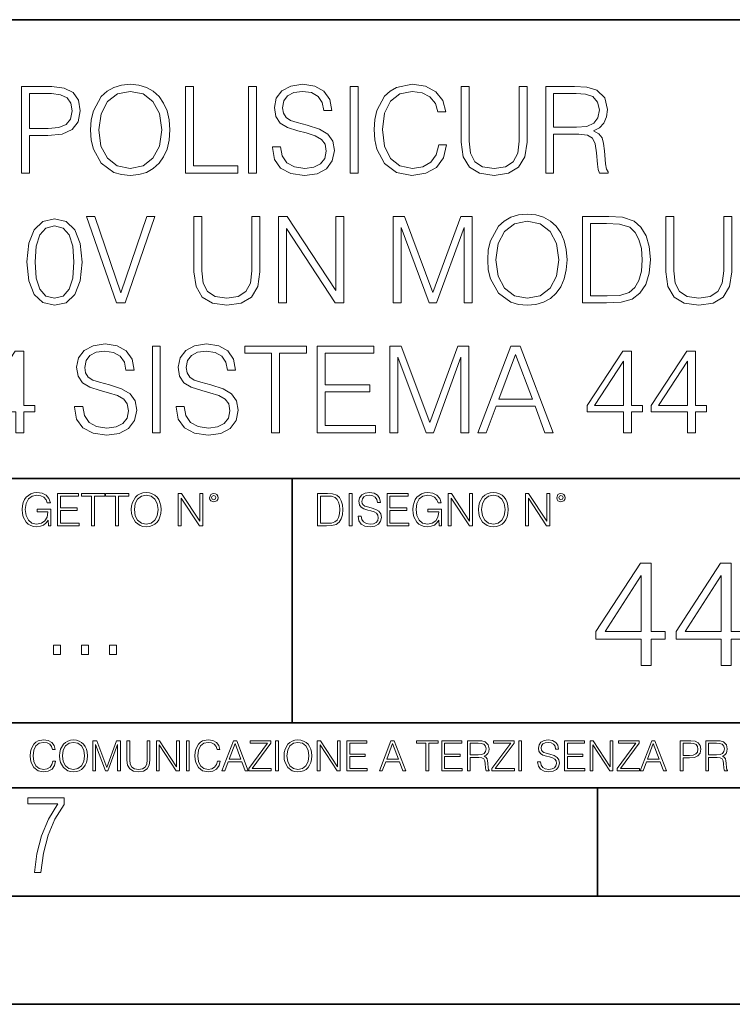
# Model space of a CAD drawing. Extents: x 0 to 420, y 0 to 297.
# Drawn here: x 335 to 368, y 0 to 46 of the extents above; entities that cross this region are included whole.
import ezdxf

# ---------------------------------------------------------------- set-up
doc = ezdxf.new("R2010")
doc.units = 0

msp = doc.modelspace()

# ---------------------------------------------------------------- linework, layer by layer
at = {"color": 7, "lineweight": 35}
for p, q in [((234.999802, 45.500252), (410, 45.500252)), ((254.999802, 24.300249), (410, 24.300249)), ((347.77301, 13.00025), (347.77301, 24.300249)), ((234.999802, 13.00025), (410, 13.00025)), ((25.000401, 9.99976), (410, 9.99976)), ((234.999802, 10.00025), (410, 10.00025)), ((361.875, 4.99976), (361.875, 9.99976)), ((267.5, 4.99976), (415, 4.99976)), ((0, 0), (420, 0)), ((0, 0), (420, 0))]:
    msp.add_line(p, q, dxfattribs=at)
at = {"color": 7, "lineweight": 18}
for points in [[(335.265259, 38.411934), (335.632446, 38.411934), (335.632446, 40.147678), (336.483643, 40.147678), (337.134521, 40.214436), (337.601837, 40.425842), (337.880005, 40.781891), (337.974579, 41.288151), (337.891144, 41.777721), (337.640808, 42.128208), (337.23468, 42.339611), (336.661652, 42.411934), (335.265259, 42.411934)], [(338.453033, 40.409153), (338.480835, 39.936272), (338.580994, 39.52459), (338.948151, 38.86256), (339.526733, 38.445312), (339.882782, 38.339611), (340.283356, 38.300667), (340.678345, 38.339611), (341.034393, 38.445312), (341.351501, 38.617775), (341.61853, 38.86256), (341.829956, 39.162975), (341.985718, 39.52459), (342.080292, 39.936272), (342.119232, 40.409153), (342.085846, 40.876469), (341.985718, 41.288151), (341.829956, 41.649765), (341.61853, 41.955746), (341.351501, 42.194965), (341.034393, 42.367428), (340.678345, 42.478695), (340.283356, 42.517635), (339.882782, 42.478695), (339.526733, 42.367428), (339.21521, 42.194965), (338.948151, 41.955746), (338.580994, 41.288151), (338.480835, 40.870903)], [(342.836884, 38.411934), (345.256927, 38.411934), (345.256927, 38.740166), (343.204071, 38.740166), (343.204071, 42.411934), (342.836884, 42.411934)], [(345.757629, 38.411934), (346.124786, 38.411934), (346.124786, 42.411934), (345.757629, 42.411934)], [(346.853577, 39.624729), (346.853577, 39.596912), (346.948151, 39.040585), (347.237457, 38.634464), (347.704773, 38.389679), (348.344543, 38.300667), (348.917572, 38.384117), (349.351501, 38.612213), (349.624084, 38.973824), (349.724243, 39.457832), (349.646362, 39.886204), (349.418274, 40.208874), (349.028839, 40.448097), (348.466949, 40.631683), (347.999634, 40.748512), (347.693634, 40.848652), (347.487793, 40.987732), (347.365417, 41.176884), (347.326477, 41.432796), (347.382111, 41.749905), (347.56012, 41.989124), (347.849426, 42.13377), (348.244415, 42.189404), (348.656097, 42.128208), (348.967651, 41.955746), (349.156799, 41.677582), (349.229095, 41.299278), (349.607422, 41.299278), (349.507263, 41.8111), (349.240234, 42.194965), (348.822998, 42.434189), (348.261108, 42.517635), (347.710327, 42.434189), (347.298645, 42.21722), (347.03717, 41.877857), (346.948151, 41.443924), (347.014923, 41.021114), (347.21521, 40.726261), (347.554565, 40.514854), (348.038574, 40.359081), (348.41687, 40.264507), (348.834106, 40.130989), (349.123413, 39.969654), (349.290314, 39.741558), (349.345947, 39.418888), (349.279175, 39.090652), (349.084473, 38.840305), (348.772919, 38.67897), (348.350098, 38.628902), (347.871674, 38.69566), (347.521179, 38.890377), (347.304199, 39.20192), (347.231903, 39.624729)], [(350.447449, 38.411934), (350.814636, 38.411934), (350.814636, 42.411934), (350.447449, 42.411934)], [(354.542053, 39.719307), (354.430786, 39.257553), (354.18042, 38.912628), (353.807678, 38.701225), (353.329254, 38.628902), (352.750671, 38.745731), (352.316711, 39.090652), (352.038574, 39.658108), (351.944, 40.425842), (352.038574, 41.182449), (352.311157, 41.733215), (352.739532, 42.072575), (353.318115, 42.189404), (353.774292, 42.122643), (354.135925, 41.933491), (354.386261, 41.633076), (354.503113, 41.243645), (354.864716, 41.243645), (354.731201, 41.766594), (354.414093, 42.167149), (353.935638, 42.423061), (353.318115, 42.517635), (352.594879, 42.37299), (352.294464, 42.200531), (352.038574, 41.961308), (351.68808, 41.30484), (351.593506, 40.887596), (351.565674, 40.42028), (351.593506, 39.941837), (351.68808, 39.52459), (352.03299, 38.856995), (352.583771, 38.439751), (353.307007, 38.300667), (353.946777, 38.400806), (354.43634, 38.673409), (354.759003, 39.118469), (354.903656, 39.719307)], [(355.582367, 42.411934), (355.582367, 39.841698), (355.676941, 39.168541), (355.960693, 38.684536), (356.433563, 38.400806), (357.101135, 38.300667), (357.763184, 38.400806), (358.236053, 38.684536), (358.52536, 39.168541), (358.625488, 39.841698), (358.625488, 42.411934), (358.258301, 42.411934), (358.258301, 39.891766), (358.191559, 39.329876), (357.985718, 38.934883), (357.629669, 38.701225), (357.101135, 38.628902), (356.567078, 38.701225), (356.211029, 38.934883), (356.010742, 39.329876), (355.949554, 39.891766), (355.949554, 42.411934)], [(359.487793, 38.411934), (359.85498, 38.411934), (359.85498, 40.203312), (361.023254, 40.203312), (361.418274, 40.164368), (361.657471, 40.030849), (361.779877, 39.769375), (361.841064, 39.352127), (361.885559, 38.823616), (361.918945, 38.573269), (361.974579, 38.411934), (362.380707, 38.411934), (362.380707, 38.467567), (362.297241, 38.595524), (362.252747, 38.834743), (362.202667, 39.435577), (362.163727, 39.774937), (362.091431, 40.036411), (361.946777, 40.231129), (361.701996, 40.364647), (361.974579, 40.509293), (362.18042, 40.720695), (362.302826, 41.004425), (362.347321, 41.349346), (362.21936, 41.883423), (361.857758, 42.250599), (361.390442, 42.389679), (360.822998, 42.411934), (359.487793, 42.411934)], [(335.632446, 40.47591), (335.632446, 42.083702), (336.644958, 42.083702), (337.06778, 42.03363), (337.36264, 41.888985), (337.535095, 41.644199), (337.596283, 41.293713), (337.523956, 40.909847), (337.323669, 40.6595), (336.97876, 40.514854), (336.489197, 40.47591)], [(338.831329, 40.409153), (338.937042, 41.154633), (339.231903, 41.716522), (339.693634, 42.067009), (340.283356, 42.189404), (340.878632, 42.067009), (341.334808, 41.716522), (341.635223, 41.160194), (341.740936, 40.409153), (341.635223, 39.652546), (341.334808, 39.096218), (340.878632, 38.745731), (340.283356, 38.628902), (339.68808, 38.745731), (339.231903, 39.096218), (338.931458, 39.652546)], [(359.85498, 40.531544), (359.85498, 42.083702), (360.895325, 42.083702), (361.329254, 42.061447), (361.66861, 41.944618), (361.885559, 41.688705), (361.969025, 41.338219), (361.902252, 40.965481), (361.713104, 40.715134), (361.384888, 40.570488), (360.917572, 40.531544)], [(339.649109, 32.411934), (340.044128, 32.411934), (341.429382, 36.411934), (341.056641, 36.411934), (339.849396, 32.87925), (338.642181, 36.411934), (338.258301, 36.411934)], [(343.231873, 36.411934), (343.231873, 33.841698), (343.326447, 33.168541), (343.610168, 32.684536), (344.083069, 32.400806), (344.750641, 32.300667), (345.412689, 32.400806), (345.885559, 32.684536), (346.174866, 33.168541), (346.274994, 33.841698), (346.274994, 36.411934), (345.907806, 36.411934), (345.907806, 33.891766), (345.841064, 33.329876), (345.635223, 32.934883), (345.279175, 32.701225), (344.750641, 32.628902), (344.216583, 32.701225), (343.860535, 32.934883), (343.660248, 33.329876), (343.59906, 33.891766), (343.59906, 36.411934)], [(347.137299, 32.411934), (347.504486, 32.411934), (347.504486, 35.844479), (349.752045, 32.411934), (350.158173, 32.411934), (350.158173, 36.411934), (349.790985, 36.411934), (349.790985, 32.979389), (347.543427, 36.411934), (347.137299, 36.411934)], [(352.439117, 32.411934), (352.806274, 32.411934), (352.806274, 35.900112), (354.108093, 32.411934), (354.447449, 32.411934), (355.721436, 35.900112), (355.721436, 32.411934), (356.088623, 32.411934), (356.088623, 36.411934), (355.571228, 36.411934), (354.274994, 32.890377), (352.956482, 36.411934), (352.439117, 36.411934)], [(356.806274, 34.409153), (356.834106, 33.936272), (356.934235, 33.52459), (357.301422, 32.86256), (357.880005, 32.445312), (358.236053, 32.339611), (358.636597, 32.300667), (359.031586, 32.339611), (359.387634, 32.445312), (359.704742, 32.617775), (359.971802, 32.86256), (360.183197, 33.162975), (360.338959, 33.52459), (360.433533, 33.936272), (360.472473, 34.409153), (360.439117, 34.876469), (360.338959, 35.288151), (360.183197, 35.649765), (359.971802, 35.955746), (359.704742, 36.194965), (359.387634, 36.367428), (359.031586, 36.478695), (358.636597, 36.517635), (358.236053, 36.478695), (357.880005, 36.367428), (357.568451, 36.194965), (357.301422, 35.955746), (356.934235, 35.288151), (356.834106, 34.870903)], [(362.130341, 36.411934), (361.190155, 36.411934), (361.190155, 32.411934), (362.291687, 32.411934), (362.970398, 32.439751), (363.487793, 32.584396), (363.843842, 32.86256), (364.11087, 33.263115), (364.272217, 33.780502), (364.32785, 34.42028), (364.272217, 35.015549), (364.127563, 35.510681), (363.888336, 35.905674), (363.571228, 36.194965), (363.042725, 36.378555), (362.402954, 36.411934)], [(365.039948, 36.411934), (365.039948, 33.841698), (365.134521, 33.168541), (365.418243, 32.684536), (365.891113, 32.400806), (366.558716, 32.300667), (367.220764, 32.400806), (367.693634, 32.684536), (367.98291, 33.168541), (368.083069, 33.841698), (368.083069, 36.411934), (367.715881, 36.411934), (367.715881, 33.891766), (367.649109, 33.329876), (367.443298, 32.934883), (367.087219, 32.701225), (366.558716, 32.628902), (366.024658, 32.701225), (365.668579, 32.934883), (365.468323, 33.329876), (365.407104, 33.891766), (365.407104, 36.411934)], [(335.51004, 34.303452), (335.593506, 33.435577), (335.838287, 32.806927), (336.238831, 32.428623), (336.784027, 32.300667), (337.323669, 32.423061), (337.729797, 32.806927), (337.974579, 33.430016), (338.063599, 34.297886), (337.974579, 35.160194), (337.729797, 35.788845), (337.323669, 36.167149), (336.784027, 36.300667), (336.238831, 36.172714), (335.838287, 35.794411), (335.593506, 35.16576)], [(335.888336, 34.303452), (335.938416, 35.037804), (336.105316, 35.560753), (336.383484, 35.866734), (336.784027, 35.972435), (337.179016, 35.866734), (337.462769, 35.560753), (337.629639, 35.037804), (337.685272, 34.303452), (337.629639, 33.557968), (337.462769, 33.040585), (337.179016, 32.729042), (336.784027, 32.628902), (336.383484, 32.729042), (336.105316, 33.040585), (335.938416, 33.563534)], [(357.184601, 34.409153), (357.290283, 35.154633), (357.585144, 35.716522), (358.046906, 36.067009), (358.636597, 36.189404), (359.231873, 36.067009), (359.688049, 35.716522), (359.988495, 35.160194), (360.094177, 34.409153), (359.988495, 33.652546), (359.688049, 33.096218), (359.231873, 32.745731), (358.636597, 32.628902), (358.041321, 32.745731), (357.585144, 33.096218), (357.284729, 33.652546)], [(361.557312, 32.740166), (361.557312, 36.083702), (362.291687, 36.083702), (362.903625, 36.055885), (363.370972, 35.905674), (363.621307, 35.666454), (363.799316, 35.338219), (363.910583, 34.920975), (363.949524, 34.409153), (363.910583, 33.875076), (363.799316, 33.446705), (363.610168, 33.118469), (363.34314, 32.890377), (362.90921, 32.762421), (362.330627, 32.740166)], [(337.713104, 27.624729), (337.713104, 27.596912), (337.807678, 27.040585), (338.096985, 26.634464), (338.56427, 26.389681), (339.204071, 26.300669), (339.777069, 26.384117), (340.211029, 26.612211), (340.483612, 26.973825), (340.583771, 27.45783), (340.505859, 27.886204), (340.277771, 28.208874), (339.888336, 28.448095), (339.326447, 28.631683), (338.859131, 28.748512), (338.553162, 28.848652), (338.347321, 28.987734), (338.224915, 29.176886), (338.185974, 29.432796), (338.241608, 29.749903), (338.419647, 29.989124), (338.708923, 30.13377), (339.103912, 30.189404), (339.515594, 30.128206), (339.827148, 29.955746), (340.016296, 29.67758), (340.088623, 29.299278), (340.466919, 29.299278), (340.366791, 29.8111), (340.099762, 30.194965), (339.682495, 30.434187), (339.120605, 30.517635), (338.569855, 30.434187), (338.158173, 30.217218), (337.896698, 29.877859), (337.807678, 29.443922), (337.874451, 29.021114), (338.074707, 28.726259), (338.414062, 28.514854), (338.898071, 28.359083), (339.276398, 28.264507), (339.693634, 28.130989), (339.98291, 27.969652), (340.149811, 27.741558), (340.205444, 27.418888), (340.138702, 27.090654), (339.94397, 26.840307), (339.632446, 26.678972), (339.209625, 26.628902), (338.731171, 26.695662), (338.380707, 26.890377), (338.163727, 27.20192), (338.0914, 27.624729)], [(342.402954, 27.624729), (342.402954, 27.596912), (342.497528, 27.040585), (342.786804, 26.634464), (343.25412, 26.389681), (343.893921, 26.300669), (344.466919, 26.384117), (344.900879, 26.612211), (345.173462, 26.973825), (345.273621, 27.45783), (345.195709, 27.886204), (344.967621, 28.208874), (344.578186, 28.448095), (344.016296, 28.631683), (343.548981, 28.748512), (343.243011, 28.848652), (343.03717, 28.987734), (342.914764, 29.176886), (342.875824, 29.432796), (342.931458, 29.749903), (343.109497, 29.989124), (343.398773, 30.13377), (343.793762, 30.189404), (344.205444, 30.128206), (344.516998, 29.955746), (344.706146, 29.67758), (344.778473, 29.299278), (345.156769, 29.299278), (345.056641, 29.8111), (344.789612, 30.194965), (344.372345, 30.434187), (343.810455, 30.517635), (343.259705, 30.434187), (342.848022, 30.217218), (342.586548, 29.877859), (342.497528, 29.443922), (342.56427, 29.021114), (342.764557, 28.726259), (343.103912, 28.514854), (343.587921, 28.359083), (343.966248, 28.264507), (344.383484, 28.130989), (344.67276, 27.969652), (344.839661, 27.741558), (344.895294, 27.418888), (344.828552, 27.090654), (344.63382, 26.840307), (344.322296, 26.678972), (343.899475, 26.628902), (343.421021, 26.695662), (343.070557, 26.890377), (342.853577, 27.20192), (342.78125, 27.624729)], [(334.992645, 26.411934), (335.359833, 26.411934), (335.359833, 27.374382), (335.871643, 27.374382), (335.871643, 27.669235), (335.359833, 27.669235), (335.359833, 30.189404), (334.964844, 30.189404), (333.318115, 27.669235), (333.318115, 27.374382), (334.992645, 27.374382)], [(341.306976, 26.411934), (341.674164, 26.411934), (341.674164, 30.411934), (341.306976, 30.411934)], [(346.82019, 26.411934), (347.187378, 26.411934), (347.187378, 30.0837), (348.433533, 30.0837), (348.433533, 30.411934), (345.574036, 30.411934), (345.574036, 30.0837), (346.82019, 30.0837)], [(348.92868, 26.411934), (351.615753, 26.411934), (351.615753, 26.740168), (349.295868, 26.740168), (349.295868, 28.30345), (351.354279, 28.30345), (351.354279, 28.631683), (349.295868, 28.631683), (349.295868, 30.0837), (351.548981, 30.0837), (351.548981, 30.411934), (348.92868, 30.411934)], [(352.28891, 26.411934), (352.656067, 26.411934), (352.656067, 29.900112), (353.957886, 26.411934), (354.297241, 26.411934), (355.571228, 29.900112), (355.571228, 26.411934), (355.938416, 26.411934), (355.938416, 30.411934), (355.421021, 30.411934), (354.124786, 26.890377), (352.806305, 30.411934), (352.28891, 30.411934)], [(356.355652, 26.411934), (356.739532, 26.411934), (357.19574, 27.635857), (358.99823, 27.635857), (359.448853, 26.411934), (359.832703, 26.411934), (358.313934, 30.411934), (357.874451, 30.411934)], [(363.081665, 26.411934), (363.448853, 26.411934), (363.448853, 27.374382), (363.960663, 27.374382), (363.960663, 27.669235), (363.448853, 27.669235), (363.448853, 30.189404), (363.053864, 30.189404), (361.407135, 27.669235), (361.407135, 27.374382), (363.081665, 27.374382)], [(366.041351, 26.411934), (366.408508, 26.411934), (366.408508, 27.374382), (366.920349, 27.374382), (366.920349, 27.669235), (366.408508, 27.669235), (366.408508, 30.189404), (366.013519, 30.189404), (364.366791, 27.669235), (364.366791, 27.374382), (366.041351, 27.374382)], [(357.318115, 27.96409), (358.0914, 30.022505), (358.87027, 27.96409)], [(363.081665, 27.669235), (361.740936, 27.669235), (363.081665, 29.72765)], [(366.041351, 27.669235), (364.700592, 27.669235), (366.041351, 29.72765)], [(336.503265, 22.109638), (336.613831, 22.109638), (336.613831, 22.879457), (335.987976, 22.879457), (335.987976, 22.756371), (336.482391, 22.756371), (336.482391, 22.750111), (336.44693, 22.512281), (336.342621, 22.337038), (336.177826, 22.228554), (335.958771, 22.191002), (335.741791, 22.236898), (335.576965, 22.370417), (335.470581, 22.583212), (335.43512, 22.864853), (335.470581, 23.148581), (335.576965, 23.355118), (335.745972, 23.482378), (335.975433, 23.52619), (336.150696, 23.501154), (336.294647, 23.430222), (336.396851, 23.319653), (336.453186, 23.173616), (336.595062, 23.173616), (336.52829, 23.371807), (336.398956, 23.522017), (336.211182, 23.615896), (335.973358, 23.649277), (335.825226, 23.634672), (335.691711, 23.595034), (335.478912, 23.440653), (335.399658, 23.327997), (335.341248, 23.194479), (335.30368, 23.038012), (335.293243, 22.862768), (335.30368, 22.685438), (335.339142, 22.528971), (335.472656, 22.278624), (335.568634, 22.186829), (335.685455, 22.122156), (335.816895, 22.082518), (335.965027, 22.067913), (336.134003, 22.090862), (336.282135, 22.149277), (336.401031, 22.245243), (336.488647, 22.37459)], [(336.918427, 22.109638), (337.926086, 22.109638), (337.926086, 22.232725), (337.056122, 22.232725), (337.056122, 22.818956), (337.828033, 22.818956), (337.828033, 22.942045), (337.056122, 22.942045), (337.056122, 23.486551), (337.901031, 23.486551), (337.901031, 23.609638), (336.918427, 23.609638)], [(338.499786, 22.109638), (338.637482, 22.109638), (338.637482, 23.486551), (339.104797, 23.486551), (339.104797, 23.609638), (338.032471, 23.609638), (338.032471, 23.486551), (338.499786, 23.486551)], [(339.60965, 22.109638), (339.747345, 22.109638), (339.747345, 23.486551), (340.214661, 23.486551), (340.214661, 23.609638), (339.142334, 23.609638), (339.142334, 23.486551), (339.60965, 23.486551)], [(340.335663, 22.858595), (340.3461, 22.681265), (340.383667, 22.526884), (340.521332, 22.278624), (340.738312, 22.122156), (340.871826, 22.082518), (341.022034, 22.067913), (341.170166, 22.082518), (341.30368, 22.122156), (341.422607, 22.186829), (341.522736, 22.278624), (341.60202, 22.391279), (341.660431, 22.526884), (341.695892, 22.681265), (341.71051, 22.858595), (341.697968, 23.033838), (341.660431, 23.188219), (341.60202, 23.323824), (341.522736, 23.438568), (341.422607, 23.528275), (341.30368, 23.592949), (341.170166, 23.634672), (341.022034, 23.649277), (340.871826, 23.634672), (340.738312, 23.592949), (340.62149, 23.528275), (340.521332, 23.438568), (340.383667, 23.188219), (340.3461, 23.031752)], [(340.477539, 22.858595), (340.517181, 23.138149), (340.627747, 23.34886), (340.800903, 23.480291), (341.022034, 23.52619), (341.24527, 23.480291), (341.416321, 23.34886), (341.528992, 23.140236), (341.568634, 22.858595), (341.528992, 22.574867), (341.416321, 22.366245), (341.24527, 22.234812), (341.022034, 22.191002), (340.798798, 22.234812), (340.627747, 22.366245), (340.515076, 22.574867)], [(342.50119, 22.109638), (342.638855, 22.109638), (342.638855, 23.396843), (343.481689, 22.109638), (343.634003, 22.109638), (343.634003, 23.609638), (343.496307, 23.609638), (343.496307, 22.322433), (342.653473, 23.609638), (342.50119, 23.609638)], [(343.949036, 23.411446), (343.963623, 23.334255), (344.005341, 23.271669), (344.145142, 23.21534), (344.284912, 23.271669), (344.32663, 23.334255), (344.343323, 23.411446), (344.32663, 23.486551), (344.284912, 23.551224), (344.220215, 23.592949), (344.145142, 23.609638), (344.067932, 23.592949), (344.005341, 23.551224)], [(344.044983, 23.413532), (344.074188, 23.484465), (344.145142, 23.515759), (344.213959, 23.484465), (344.24527, 23.413532), (344.216064, 23.3426), (344.145142, 23.313393), (344.072113, 23.340515)], [(349.29248, 23.609638), (348.939911, 23.609638), (348.939911, 22.109638), (349.352997, 22.109638), (349.607513, 22.12007), (349.801514, 22.174311), (349.935028, 22.278624), (350.035187, 22.428831), (350.095673, 22.62285), (350.116547, 22.862768), (350.095673, 23.085995), (350.041443, 23.271669), (349.951721, 23.41979), (349.832825, 23.528275), (349.634613, 23.59712), (349.394714, 23.609638)], [(349.077606, 22.232725), (349.077606, 23.486551), (349.352997, 23.486551), (349.582458, 23.47612), (349.757721, 23.41979), (349.851593, 23.330084), (349.918365, 23.206995), (349.960083, 23.050528), (349.97467, 22.858595), (349.960083, 22.658318), (349.918365, 22.497677), (349.847412, 22.37459), (349.747284, 22.289055), (349.584564, 22.24107), (349.367584, 22.232725)], [(350.404449, 22.109638), (350.542145, 22.109638), (350.542145, 23.609638), (350.404449, 23.609638)], [(350.81543, 22.564436), (350.81543, 22.554005), (350.850891, 22.345383), (350.959381, 22.193087), (351.134613, 22.101294), (351.374542, 22.067913), (351.589417, 22.099207), (351.752136, 22.184742), (351.85437, 22.320347), (351.891937, 22.50185), (351.862732, 22.662489), (351.777191, 22.783491), (351.631134, 22.873199), (351.420441, 22.942045), (351.245209, 22.985855), (351.130463, 23.023407), (351.053253, 23.075563), (351.007355, 23.146496), (350.992767, 23.242462), (351.013611, 23.361376), (351.080383, 23.451084), (351.188873, 23.505327), (351.336975, 23.52619), (351.491364, 23.503241), (351.608185, 23.438568), (351.679138, 23.334255), (351.706238, 23.192392), (351.848114, 23.192392), (351.810577, 23.384325), (351.710419, 23.528275), (351.553955, 23.617983), (351.343262, 23.649277), (351.136719, 23.617983), (350.98233, 23.536619), (350.884277, 23.409361), (350.850891, 23.246634), (350.875946, 23.088081), (350.95105, 22.97751), (351.078308, 22.898233), (351.259796, 22.839819), (351.401672, 22.804354), (351.558136, 22.754284), (351.666626, 22.693783), (351.729187, 22.608248), (351.750061, 22.487246), (351.725037, 22.364159), (351.652008, 22.270279), (351.535187, 22.209778), (351.376617, 22.191002), (351.197205, 22.216036), (351.065765, 22.289055), (350.984406, 22.405884), (350.957306, 22.564436)], [(352.15271, 22.109638), (353.160339, 22.109638), (353.160339, 22.232725), (352.290405, 22.232725), (352.290405, 22.818956), (353.062286, 22.818956), (353.062286, 22.942045), (352.290405, 22.942045), (352.290405, 23.486551), (353.135315, 23.486551), (353.135315, 23.609638), (352.15271, 23.609638)], [(354.562286, 22.109638), (354.672882, 22.109638), (354.672882, 22.879457), (354.046997, 22.879457), (354.046997, 22.756371), (354.541443, 22.756371), (354.541443, 22.750111), (354.505981, 22.512281), (354.401672, 22.337038), (354.236847, 22.228554), (354.017792, 22.191002), (353.800812, 22.236898), (353.636017, 22.370417), (353.529602, 22.583212), (353.494141, 22.864853), (353.529602, 23.148581), (353.636017, 23.355118), (353.804993, 23.482378), (354.034485, 23.52619), (354.209717, 23.501154), (354.353668, 23.430222), (354.455902, 23.319653), (354.512238, 23.173616), (354.654083, 23.173616), (354.587341, 23.371807), (354.457977, 23.522017), (354.270233, 23.615896), (354.03241, 23.649277), (353.884277, 23.634672), (353.750763, 23.595034), (353.537964, 23.440653), (353.458679, 23.327997), (353.400269, 23.194479), (353.362732, 23.038012), (353.352295, 22.862768), (353.362732, 22.685438), (353.398193, 22.528971), (353.531708, 22.278624), (353.627655, 22.186829), (353.744507, 22.122156), (353.875916, 22.082518), (354.024048, 22.067913), (354.193024, 22.090862), (354.341156, 22.149277), (354.460083, 22.245243), (354.547699, 22.37459)], [(354.977448, 22.109638), (355.115143, 22.109638), (355.115143, 23.396843), (355.957977, 22.109638), (356.110291, 22.109638), (356.110291, 23.609638), (355.972595, 23.609638), (355.972595, 22.322433), (355.129761, 23.609638), (354.977448, 23.609638)], [(356.3815, 22.858595), (356.391937, 22.681265), (356.429474, 22.526884), (356.567169, 22.278624), (356.784149, 22.122156), (356.917664, 22.082518), (357.067871, 22.067913), (357.215973, 22.082518), (357.349518, 22.122156), (357.468414, 22.186829), (357.568573, 22.278624), (357.647827, 22.391279), (357.706238, 22.526884), (357.74173, 22.681265), (357.756317, 22.858595), (357.743805, 23.033838), (357.706238, 23.188219), (357.647827, 23.323824), (357.568573, 23.438568), (357.468414, 23.528275), (357.349518, 23.592949), (357.215973, 23.634672), (357.067871, 23.649277), (356.917664, 23.634672), (356.784149, 23.592949), (356.667297, 23.528275), (356.567169, 23.438568), (356.429474, 23.188219), (356.391937, 23.031752)], [(356.523346, 22.858595), (356.562988, 23.138149), (356.673553, 23.34886), (356.84671, 23.480291), (357.067871, 23.52619), (357.291077, 23.480291), (357.462158, 23.34886), (357.574829, 23.140236), (357.614441, 22.858595), (357.574829, 22.574867), (357.462158, 22.366245), (357.291077, 22.234812), (357.067871, 22.191002), (356.844635, 22.234812), (356.673553, 22.366245), (356.560913, 22.574867)], [(358.546997, 22.109638), (358.684692, 22.109638), (358.684692, 23.396843), (359.527527, 22.109638), (359.67981, 22.109638), (359.67981, 23.609638), (359.542145, 23.609638), (359.542145, 22.322433), (358.69931, 23.609638), (358.546997, 23.609638)], [(359.994843, 23.411446), (360.00946, 23.334255), (360.051178, 23.271669), (360.190948, 23.21534), (360.330719, 23.271669), (360.372467, 23.334255), (360.38913, 23.411446), (360.372467, 23.486551), (360.330719, 23.551224), (360.266052, 23.592949), (360.190948, 23.609638), (360.11377, 23.592949), (360.051178, 23.551224)], [(360.09082, 23.413532), (360.120026, 23.484465), (360.190948, 23.515759), (360.259796, 23.484465), (360.291077, 23.413532), (360.261871, 23.3426), (360.190948, 23.313393), (360.11792, 23.340515)], [(363.90448, 15.663757), (364.363434, 15.663757), (364.363434, 16.866817), (365.003235, 16.866817), (365.003235, 17.235384), (364.363434, 17.235384), (364.363434, 20.385593), (363.86969, 20.385593), (361.811279, 17.235384), (361.811279, 16.866817), (363.90448, 16.866817)], [(367.604065, 15.663757), (368.063019, 15.663757), (368.063019, 16.866817), (368.702789, 16.866817), (368.702789, 17.235384), (368.063019, 17.235384), (368.063019, 20.385593), (367.569275, 20.385593), (365.510864, 17.235384), (365.510864, 16.866817), (367.604065, 16.866817)], [(363.90448, 17.235384), (362.228546, 17.235384), (363.90448, 19.808403)], [(367.604065, 17.235384), (365.928131, 17.235384), (367.604065, 19.808403)], [(336.740723, 16.170408), (337.062012, 16.170408), (337.062012, 16.603649), (336.740723, 16.603649)], [(338.035583, 16.170408), (338.356873, 16.170408), (338.356873, 16.603649), (338.035583, 16.603649)], [(339.330444, 16.170408), (339.651703, 16.170408), (339.651703, 16.603649), (339.330444, 16.603649)], [(336.708069, 11.239408), (336.669128, 11.077795), (336.581512, 10.957072), (336.45105, 10.88308), (336.2836, 10.857768), (336.081085, 10.898658), (335.929199, 11.019381), (335.831848, 11.21799), (335.798767, 11.486697), (335.831848, 11.751509), (335.927277, 11.944277), (336.077209, 12.063053), (336.279694, 12.103943), (336.439362, 12.080577), (336.565918, 12.014374), (336.653564, 11.909228), (336.694458, 11.772927), (336.821014, 11.772927), (336.774292, 11.955959), (336.6633, 12.096154), (336.49585, 12.185723), (336.279694, 12.218824), (336.026581, 12.168199), (335.921417, 12.107838), (335.831848, 12.02411), (335.709167, 11.794346), (335.676086, 11.64831), (335.666351, 11.48475), (335.676086, 11.317295), (335.709167, 11.171259), (335.829895, 10.937601), (336.022675, 10.791565), (336.275818, 10.742886), (336.499725, 10.777935), (336.671082, 10.873344), (336.783997, 11.029117), (336.834656, 11.239408)], [(337.021576, 11.480855), (337.031311, 11.315348), (337.066345, 11.171259), (337.194855, 10.939548), (337.397369, 10.793511), (337.521973, 10.756516), (337.66217, 10.742886), (337.800415, 10.756516), (337.925049, 10.793511), (338.036041, 10.853873), (338.129486, 10.939548), (338.203491, 11.044694), (338.257996, 11.171259), (338.291107, 11.315348), (338.304749, 11.480855), (338.29306, 11.644416), (338.257996, 11.788505), (338.203491, 11.91507), (338.129486, 12.022162), (338.036041, 12.10589), (337.925049, 12.166252), (337.800415, 12.205194), (337.66217, 12.218824), (337.521973, 12.205194), (337.397369, 12.166252), (337.28833, 12.10589), (337.194855, 12.022162), (337.066345, 11.788505), (337.031311, 11.642468)], [(337.153961, 11.480855), (337.190979, 11.741774), (337.294159, 11.938436), (337.45578, 12.061106), (337.66217, 12.103943), (337.870514, 12.061106), (338.030182, 11.938436), (338.135345, 11.74372), (338.172333, 11.480855), (338.135345, 11.216043), (338.030182, 11.021328), (337.870514, 10.898658), (337.66217, 10.857768), (337.453827, 10.898658), (337.294159, 11.021328), (337.189026, 11.216043)], [(338.553955, 10.781829), (338.682495, 10.781829), (338.682495, 12.002691), (339.138123, 10.781829), (339.256897, 10.781829), (339.702789, 12.002691), (339.702789, 10.781829), (339.831299, 10.781829), (339.831299, 12.181828), (339.650208, 12.181828), (339.196533, 10.949284), (338.735046, 12.181828), (338.553955, 12.181828)], [(340.133118, 12.181828), (340.133118, 11.282246), (340.166199, 11.046641), (340.265503, 10.877239), (340.43103, 10.777935), (340.664673, 10.742886), (340.896393, 10.777935), (341.06189, 10.877239), (341.163147, 11.046641), (341.198212, 11.282246), (341.198212, 12.181828), (341.069702, 12.181828), (341.069702, 11.29977), (341.046326, 11.103108), (340.974274, 10.964861), (340.84967, 10.88308), (340.664673, 10.857768), (340.477753, 10.88308), (340.353149, 10.964861), (340.283051, 11.103108), (340.261627, 11.29977), (340.261627, 12.181828)], [(341.5, 10.781829), (341.62854, 10.781829), (341.62854, 11.98322), (342.415161, 10.781829), (342.557312, 10.781829), (342.557312, 12.181828), (342.428802, 12.181828), (342.428802, 10.980438), (341.642151, 12.181828), (341.5, 12.181828)], [(342.880554, 10.781829), (343.009064, 10.781829), (343.009064, 12.181828), (342.880554, 12.181828)], [(344.31366, 11.239408), (344.274689, 11.077795), (344.187073, 10.957072), (344.05661, 10.88308), (343.88916, 10.857768), (343.686646, 10.898658), (343.53479, 11.019381), (343.437439, 11.21799), (343.404327, 11.486697), (343.437439, 11.751509), (343.532837, 11.944277), (343.68277, 12.063053), (343.885254, 12.103943), (344.044922, 12.080577), (344.171509, 12.014374), (344.259125, 11.909228), (344.300018, 11.772927), (344.426575, 11.772927), (344.379852, 11.955959), (344.26886, 12.096154), (344.10141, 12.185723), (343.885254, 12.218824), (343.632141, 12.168199), (343.526978, 12.107838), (343.437439, 12.02411), (343.314758, 11.794346), (343.281647, 11.64831), (343.271912, 11.48475), (343.281647, 11.317295), (343.314758, 11.171259), (343.435486, 10.937601), (343.628235, 10.791565), (343.881378, 10.742886), (344.105286, 10.777935), (344.276642, 10.873344), (344.389587, 11.029117), (344.440216, 11.239408)], [(344.521973, 10.781829), (344.656342, 10.781829), (344.81601, 11.210201), (345.446899, 11.210201), (345.604614, 10.781829), (345.738953, 10.781829), (345.207397, 12.181828), (345.053558, 12.181828)], [(344.858826, 11.325084), (345.129517, 12.045528), (345.4021, 11.325084)], [(345.764282, 10.781829), (346.804047, 10.781829), (346.804047, 10.89671), (345.916138, 10.89671), (346.790405, 12.070842), (346.790405, 12.181828), (345.830475, 12.181828), (345.830475, 12.066947), (346.630737, 12.066947), (345.764282, 10.900605)], [(347.004578, 10.781829), (347.133118, 10.781829), (347.133118, 12.181828), (347.004578, 12.181828)], [(347.395966, 11.480855), (347.405701, 11.315348), (347.440765, 11.171259), (347.569275, 10.939548), (347.771759, 10.793511), (347.896393, 10.756516), (348.036591, 10.742886), (348.174835, 10.756516), (348.299438, 10.793511), (348.410431, 10.853873), (348.503906, 10.939548), (348.577881, 11.044694), (348.632416, 11.171259), (348.665527, 11.315348), (348.679138, 11.480855), (348.66745, 11.644416), (348.632416, 11.788505), (348.577881, 11.91507), (348.503906, 12.022162), (348.410431, 12.10589), (348.299438, 12.166252), (348.174835, 12.205194), (348.036591, 12.218824), (347.896393, 12.205194), (347.771759, 12.166252), (347.66272, 12.10589), (347.569275, 12.022162), (347.440765, 11.788505), (347.405701, 11.642468)], [(347.528381, 11.480855), (347.565369, 11.741774), (347.668579, 11.938436), (347.8302, 12.061106), (348.036591, 12.103943), (348.244934, 12.061106), (348.404602, 11.938436), (348.509735, 11.74372), (348.546753, 11.480855), (348.509735, 11.216043), (348.404602, 11.021328), (348.244934, 10.898658), (348.036591, 10.857768), (347.828247, 10.898658), (347.668579, 11.021328), (347.563416, 11.216043)], [(348.930328, 10.781829), (349.058838, 10.781829), (349.058838, 11.98322), (349.84549, 10.781829), (349.98761, 10.781829), (349.98761, 12.181828), (349.859131, 12.181828), (349.859131, 10.980438), (349.072449, 12.181828), (348.930328, 12.181828)], [(350.301117, 10.781829), (351.241577, 10.781829), (351.241577, 10.89671), (350.429626, 10.89671), (350.429626, 11.443859), (351.150085, 11.443859), (351.150085, 11.558742), (350.429626, 11.558742), (350.429626, 12.066947), (351.218231, 12.066947), (351.218231, 12.181828), (350.301117, 12.181828)], [(351.800415, 10.781829), (351.934784, 10.781829), (352.094452, 11.210201), (352.725311, 11.210201), (352.883026, 10.781829), (353.017395, 10.781829), (352.485809, 12.181828), (352.332001, 12.181828)], [(352.137268, 11.325084), (352.407928, 12.045528), (352.680542, 11.325084)], [(353.950073, 10.781829), (354.078583, 10.781829), (354.078583, 12.066947), (354.51474, 12.066947), (354.51474, 12.181828), (353.513916, 12.181828), (353.513916, 12.066947), (353.950073, 12.066947)], [(354.688049, 10.781829), (355.62851, 10.781829), (355.62851, 10.89671), (354.816559, 10.89671), (354.816559, 11.443859), (355.536987, 11.443859), (355.536987, 11.558742), (354.816559, 11.558742), (354.816559, 12.066947), (355.605133, 12.066947), (355.605133, 12.181828), (354.688049, 12.181828)], [(355.866058, 10.781829), (355.994568, 10.781829), (355.994568, 11.408811), (356.403473, 11.408811), (356.541718, 11.395181), (356.625458, 11.348449), (356.668274, 11.256933), (356.689697, 11.110897), (356.705292, 10.925918), (356.71698, 10.838296), (356.73645, 10.781829), (356.878571, 10.781829), (356.878571, 10.8013), (356.849365, 10.846085), (356.833801, 10.929812), (356.816284, 11.140104), (356.802643, 11.258881), (356.777344, 11.350396), (356.726685, 11.418547), (356.641022, 11.465278), (356.73645, 11.515904), (356.808472, 11.589895), (356.851318, 11.6892), (356.866882, 11.809923), (356.822113, 11.99685), (356.695557, 12.125361), (356.531982, 12.17404), (356.333374, 12.181828), (355.866058, 12.181828)], [(355.994568, 11.523693), (355.994568, 12.066947), (356.358704, 12.066947), (356.510559, 12.059158), (356.629333, 12.018269), (356.705292, 11.928699), (356.734497, 11.806029), (356.711121, 11.67557), (356.644928, 11.587949), (356.530029, 11.537323), (356.366486, 11.523693)], [(357.003204, 10.781829), (358.042969, 10.781829), (358.042969, 10.89671), (357.15509, 10.89671), (358.029358, 12.070842), (358.029358, 12.181828), (357.069397, 12.181828), (357.069397, 12.066947), (357.86969, 12.066947), (357.003204, 10.900605)], [(358.24353, 10.781829), (358.37204, 10.781829), (358.37204, 12.181828), (358.24353, 12.181828)], [(359.113892, 11.206307), (359.113892, 11.196571), (359.147003, 11.001857), (359.24826, 10.859715), (359.411804, 10.77404), (359.635742, 10.742886), (359.836304, 10.772093), (359.988159, 10.851926), (360.083588, 10.978491), (360.118622, 11.147893), (360.09137, 11.297823), (360.011536, 11.410758), (359.875244, 11.494485), (359.678589, 11.558742), (359.515015, 11.599631), (359.407898, 11.63468), (359.335876, 11.683359), (359.29303, 11.749562), (359.279419, 11.83913), (359.298889, 11.950118), (359.361176, 12.033846), (359.462433, 12.084472), (359.600677, 12.103943), (359.744781, 12.082524), (359.853821, 12.022162), (359.920013, 11.924806), (359.945312, 11.792399), (360.077728, 11.792399), (360.042694, 11.971537), (359.949219, 12.10589), (359.803192, 12.189617), (359.606537, 12.218824), (359.413757, 12.189617), (359.269653, 12.113679), (359.178162, 11.994903), (359.147003, 11.843025), (359.170349, 11.695042), (359.240479, 11.591843), (359.359253, 11.517851), (359.528625, 11.463331), (359.661041, 11.430229), (359.807068, 11.383498), (359.908325, 11.32703), (359.966736, 11.247197), (359.986206, 11.134263), (359.96286, 11.019381), (359.894714, 10.931759), (359.785675, 10.875292), (359.637695, 10.857768), (359.470215, 10.881133), (359.347565, 10.949284), (359.271606, 11.058324), (359.246307, 11.206307)], [(360.362, 10.781829), (361.30249, 10.781829), (361.30249, 10.89671), (360.49054, 10.89671), (360.49054, 11.443859), (361.210968, 11.443859), (361.210968, 11.558742), (360.49054, 11.558742), (360.49054, 12.066947), (361.279114, 12.066947), (361.279114, 12.181828), (360.362, 12.181828)], [(361.540039, 10.781829), (361.668549, 10.781829), (361.668549, 11.98322), (362.4552, 10.781829), (362.597351, 10.781829), (362.597351, 12.181828), (362.468842, 12.181828), (362.468842, 10.980438), (361.68219, 12.181828), (361.540039, 12.181828)], [(362.788177, 10.781829), (363.827942, 10.781829), (363.827942, 10.89671), (362.940063, 10.89671), (363.814331, 12.070842), (363.814331, 12.181828), (362.85437, 12.181828), (362.85437, 12.066947), (363.654663, 12.066947), (362.788177, 10.900605)], [(363.853271, 10.781829), (363.98761, 10.781829), (364.147278, 11.210201), (364.778137, 11.210201), (364.935852, 10.781829), (365.070221, 10.781829), (364.538635, 12.181828), (364.384827, 12.181828)], [(364.190125, 11.325084), (364.460754, 12.045528), (364.733368, 11.325084)], [(365.704987, 10.781829), (365.833496, 10.781829), (365.833496, 11.389339), (366.131409, 11.389339), (366.359253, 11.412705), (366.522797, 11.486697), (366.620148, 11.611315), (366.653259, 11.788505), (366.624023, 11.959854), (366.536438, 12.082524), (366.394287, 12.156516), (366.193726, 12.181828), (365.704987, 12.181828)], [(365.833496, 11.504221), (365.833496, 12.066947), (366.187866, 12.066947), (366.335876, 12.049423), (366.439087, 11.998796), (366.49942, 11.913122), (366.520844, 11.790452), (366.495544, 11.656098), (366.425415, 11.568477), (366.304718, 11.517851), (366.133362, 11.504221)], [(366.881073, 10.781829), (367.009583, 10.781829), (367.009583, 11.408811), (367.418488, 11.408811), (367.556732, 11.395181), (367.640442, 11.348449), (367.683289, 11.256933), (367.704712, 11.110897), (367.720276, 10.925918), (367.731995, 10.838296), (367.751465, 10.781829), (367.893585, 10.781829), (367.893585, 10.8013), (367.86438, 10.846085), (367.848816, 10.929812), (367.831299, 11.140104), (367.817627, 11.258881), (367.792328, 11.350396), (367.741699, 11.418547), (367.656036, 11.465278), (367.751465, 11.515904), (367.823486, 11.589895), (367.866333, 11.6892), (367.881897, 11.809923), (367.837097, 11.99685), (367.710571, 12.125361), (367.546997, 12.17404), (367.348389, 12.181828), (366.881073, 12.181828)], [(367.009583, 11.523693), (367.009583, 12.066947), (367.373718, 12.066947), (367.525574, 12.059158), (367.644348, 12.018269), (367.720276, 11.928699), (367.749512, 11.806029), (367.726135, 11.67557), (367.659912, 11.587949), (367.545044, 11.537323), (367.38147, 11.523693)], [(335.857758, 6.096565), (336.158447, 6.096565), (336.271179, 6.984485), (336.487305, 7.81133), (336.806763, 8.563008), (337.229584, 9.239518), (337.229584, 9.544888), (335.552399, 9.544888), (335.552399, 9.263008), (336.942993, 9.263008), (336.506073, 8.548914), (336.181915, 7.778444), (335.961121, 6.956297)]]:
    msp.add_lwpolyline(points, close=True, dxfattribs=at)

doc.saveas('drawing.dxf')
